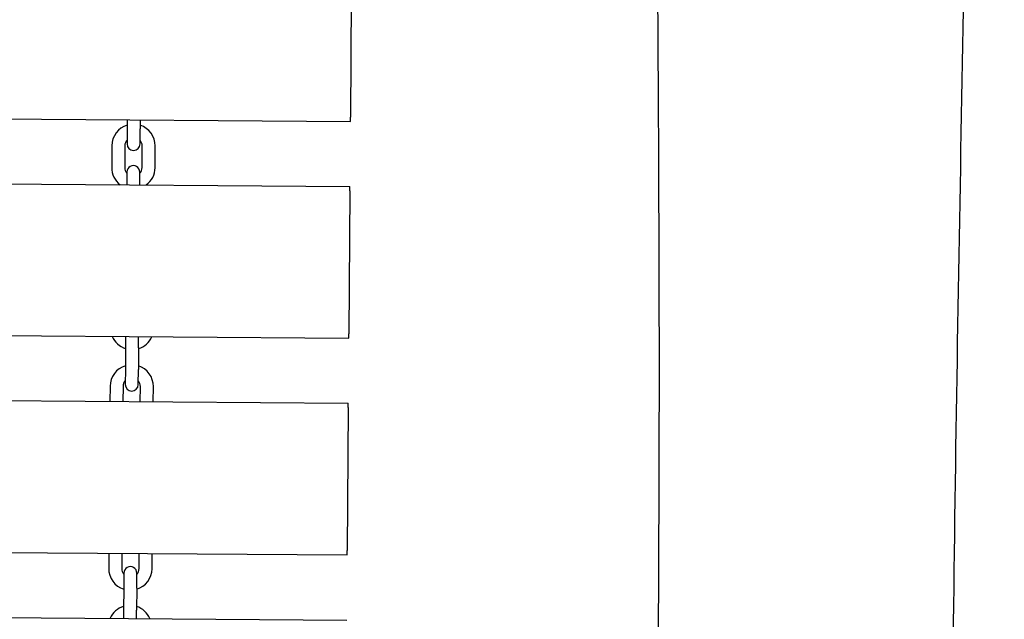
# Model space of a CAD drawing. Units: millimetres. Extents: x -3671 to 3938, y -4917 to 4637.
# Drawn here: x 142 to 597, y -902 to -625 of the extents above; entities that cross this region are included whole.
import ezdxf

# ---------------------------------------------------------------- set-up
doc = ezdxf.new("R2010")
doc.units = ezdxf.units.MM
doc.header["$LTSCALE"] = 50
doc.layers.add('SW_Toestellen', color=2, linetype='Continuous')

msp = doc.modelspace()

# ---------------------------------------------------------------- linework, layer by layer
at = {"layer": 'SW_Toestellen'}
for p, q in [((295.52, -604.21), (295.03, -670.21)), ((-304.97, -667.75), (295.02, -672.21)), ((192.02, -671.44), (191.99, -675.54)), ((198.02, -671.49), (197.99, -675.59)), ((295.02, -672.21), (295.03, -670.21)), ((191.99, -675.54), (191.94, -682.54)), ((197.94, -682.59), (197.99, -675.59)), ((184.93, -683.39), (184.86, -693.39)), ((190.93, -683.44), (190.86, -693.44)), ((198.85, -693.5), (198.93, -683.5)), ((204.85, -693.54), (204.93, -683.54)), ((-305.19, -697.75), (294.79, -702.21)), ((191.84, -695.54), (191.8, -701.44)), ((197.8, -701.49), (197.84, -695.59)), ((294.78, -704.21), (294.29, -770.21)), ((294.78, -704.21), (294.79, -702.21)), ((-305.71, -767.75), (294.27, -772.21)), ((191.28, -771.44), (191.24, -776.54)), ((197.24, -776.59), (197.28, -771.49)), ((294.27, -772.21), (294.29, -770.21)), ((191.24, -776.54), (191.16, -786.54)), ((197.24, -776.59), (197.16, -786.59)), ((191.16, -786.54), (191.11, -793.54)), ((197.11, -793.59), (197.16, -786.59)), ((184.11, -794.39), (184.05, -801.39)), ((190.11, -794.43), (190.05, -801.43)), ((198.05, -801.49), (198.1, -794.49)), ((204.05, -801.54), (204.1, -794.54)), ((-305.93, -797.75), (294.05, -802.21)), ((294.04, -804.21), (293.55, -870.2)), ((294.04, -804.21), (294.05, -802.21)), ((-306.45, -867.75), (293.53, -872.2)), ((183.53, -871.39), (183.48, -878.39)), ((189.53, -871.43), (189.48, -878.43)), ((197.48, -878.49), (197.53, -871.49)), ((203.48, -878.54), (203.53, -871.54)), ((293.53, -872.2), (293.55, -870.2)), ((190.47, -880.54), (190.41, -887.54)), ((196.41, -887.58), (196.47, -880.58)), ((190.41, -887.54), (190.34, -897.54)), ((196.41, -887.58), (196.34, -897.58)), ((-306.68, -897.75), (293.31, -902.2)), ((190.34, -897.54), (190.31, -901.44)), ((196.31, -901.48), (196.34, -897.58))]:
    msp.add_line(p, q, dxfattribs=at)
for centre, radius, start, end in [((194.93, -683.47), 10, 107.0321, 179.5745), ((194.93, -683.47), 10, 359.5745, 72.1169), ((194.93, -683.47), 4, 138.1648, 179.5745), ((194.93, -683.47), 4, 359.5745, 40.9841), ((194.94, -682.57), 3, 179.5745, 359.5745), ((194.86, -693.47), 10, 179.5745, 232.7046), ((194.86, -693.47), 4, 179.5745, 220.9841), ((194.84, -695.57), 3, 359.5745, 179.5745), ((194.86, -693.47), 4, 318.1648, 359.5745), ((194.86, -693.47), 10, 306.4444, 359.5745), ((194.31, -767.46), 10, 203.1526, 252.1169), ((194.31, -767.46), 10, 287.0321, 335.9963), ((194.1, -794.46), 10, 107.0321, 179.5745), ((194.1, -794.46), 10, 359.5745, 72.1169), ((194.1, -794.46), 4, 138.1648, 179.5745), ((194.11, -793.56), 3, 179.5745, 359.5745), ((194.1, -794.46), 4, 359.5745, 40.9841), ((193.48, -878.46), 10, 179.5745, 252.1169), ((193.48, -878.46), 4, 179.5745, 220.9841), ((193.47, -880.56), 3, 359.5745, 179.5745), ((193.48, -878.46), 10, 287.0321, 359.5745), ((193.48, -878.46), 4, 318.1648, 359.5745), ((193.28, -905.46), 10, 107.0321, 155.9963), ((193.28, -905.46), 10, 23.1526, 72.1169)]:
    msp.add_arc(centre, radius, start, end, dxfattribs=at)
for points, knots in [([(437.11, -1720.23), (437.47, -1640.97), (437.23, -1561.65), (436.61, -1401.51), (436.25, -1320.67), (436.04, -1110.58), (436.96, -981.32), (438.06, -712.28), (436.55, -572.5), (434.53, -316.81), (434.44, -200.86), (436.8, 17.87), (438.64, 120.68), (442.54, 354.2), (444.59, 484.97), (445.97, 700.51), (446.05, 785.42), (445.41, 881.07), (445.33, 891.74), (445.24, 902.4)], [11.0369, 11.0369, 11.0369, 11.0369, 34.826881, 34.826881, 59.079674, 59.079674, 97.857134, 97.857134, 139.793605, 139.793605, 174.570308, 174.570308, 205.421125, 205.421125, 244.639033, 244.639033, 270.143962, 270.143962, 273.344387, 273.344387, 273.344387, 273.344387]), ([(596.82, 869.91), (596.67, 833.29), (596.51, 796.68), (595.4, 555.64), (592.46, 351.22), (588.19, 37.62), (586.93, -71.58), (584.48, -254.84), (583.33, -328.9), (578.85, -575.17), (575.11, -747.41), (571.61, -1039.2), (570.72, -1158.8), (569.1, -1424.86), (568.57, -1571.33), (568.36, -1721.79), (568.35, -1725.78), (568.35, -1729.77)], [29.015238, 29.015238, 29.015238, 29.015238, 40.000114, 40.000114, 101.330486, 101.330486, 134.093095, 134.093095, 156.314467, 156.314467, 207.989538, 207.989538, 243.868539, 243.868539, 287.809561, 287.809561, 289.006469, 289.006469, 289.006469, 289.006469])]:
    msp.add_open_spline(points, degree=3, knots=knots, dxfattribs=at)

doc.saveas('drawing.dxf')
